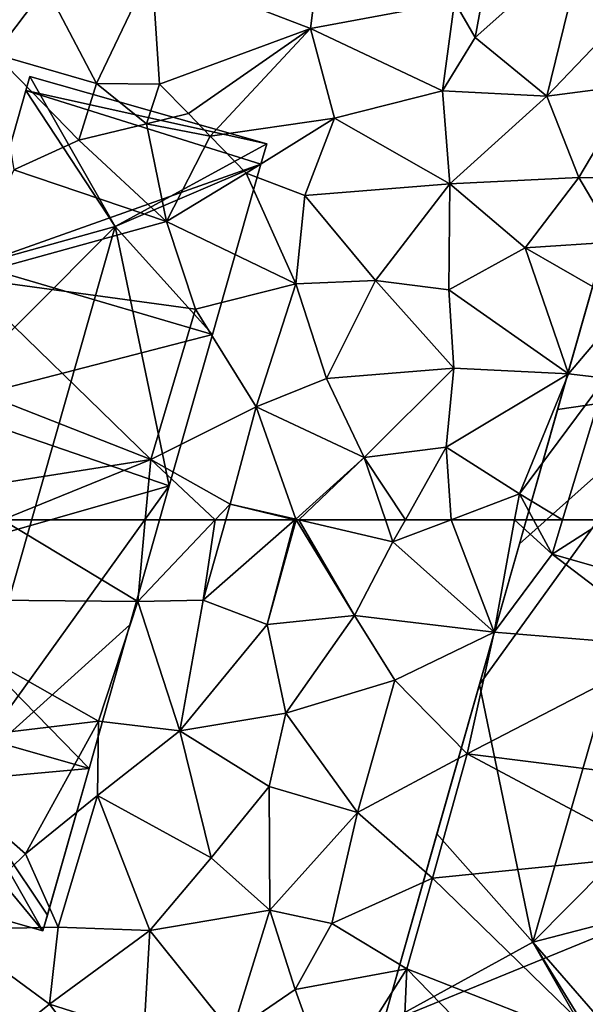
# Model space of a CAD drawing. Extents: x 572995 to 574072, y 6225980 to 6227022.
# Drawn here: x 573256 to 573280, y 6226605 to 6226646 of the extents above; entities that cross this region are included whole.
import ezdxf

# ---------------------------------------------------------------- set-up
doc = ezdxf.new("R2010")
doc.units = 0
doc.header["$MEASUREMENT"] = 0
doc.layers.add('Bygninger_LOD2', color=1, linetype='Continuous')
doc.layers.add('Terraen', color=33, linetype='Continuous')

# ---------------------------------------------------------------- blocks, each defined once
blk = doc.blocks.new('1km_6226_573_UTM32_ACAD_1_FMEBLOCK24')
at = {"layer": 'Terraen', "color": 9, "true_color": 0xbbbbbb}
for points in [[(-61.94, 59.21, 76.74), (-51.39, 59.11, 76.75), (-57.006, 62.5, 76.691)], [(-51.085, 62.5, 76.727), (-57.006, 62.5, 76.691), (-51.39, 59.11, 76.75)], [(-48.185, 62.5, 76.725), (-51.085, 62.5, 76.727), (-51.39, 59.11, 76.75)], [(-48.185, 62.5, 76.725), (-51.39, 59.11, 76.75), (-48.68, 59.17, 76.71)], [(-44.884, 62.5, 76.651), (-48.68, 59.17, 76.71), (-46.04, 58.16, 76.63)], [(-44.884, 62.5, 76.651), (-47.751, 62.5, 76.718), (-48.68, 59.17, 76.71)], [(-47.751, 62.5, 76.718), (-48.185, 62.5, 76.725), (-48.68, 59.17, 76.71)], [(-44.832, 62.5, 76.65), (-44.858, 62.5, 76.65), (-46.04, 58.16, 76.63)], [(-44.832, 62.5, 76.65), (-46.04, 58.16, 76.63), (-42.41, 58.53, 76.65)], [(-44.858, 62.5, 76.65), (-44.884, 62.5, 76.651), (-46.04, 58.16, 76.63)], [(-44.832, 62.5, 76.65), (-42.41, 58.53, 76.65), (-44.723, 62.5, 76.649)], [(-42.41, 58.53, 76.65), (-40.82, 61.58, 76.63), (-44.723, 62.5, 76.649)], [(-44.723, 62.5, 76.649), (-40.82, 61.58, 76.63), (-41.133, 62.5, 76.622)], [(-41.133, 62.5, 76.622), (-40.82, 61.58, 76.63), (-40.304, 62.5, 76.632)], [(-40.304, 62.5, 76.632), (-40.82, 61.58, 76.63), (-38.41, 62.5, 76.676)], [(-38.41, 62.5, 76.676), (-40.82, 61.58, 76.63), (-36.63, 57.84, 76.75)], [(-38.41, 62.5, 76.676), (-36.63, 57.84, 76.75), (-35.778, 62.5, 76.734)], [(-35.778, 62.5, 76.734), (-36.63, 57.84, 76.75), (-34.23, 61.07, 76.72)], [(-35.778, 62.5, 76.734), (-34.23, 61.07, 76.72), (-34.999, 62.5, 76.726)], [(-34.999, 62.5, 76.726), (-34.23, 61.07, 76.72), (-33.796, 62.5, 76.718)], [(-32.006, 62.5, 76.707), (-34.23, 61.07, 76.72), (-26.03, 58.74, 76.77)], [(-33.796, 62.5, 76.718), (-34.23, 61.07, 76.72), (-32.006, 62.5, 76.707)], [(-36.63, 57.84, 76.75), (-40.82, 61.58, 76.63), (-42.41, 58.53, 76.65)], [(-34.23, 61.07, 76.72), (-36.63, 57.84, 76.75), (-29.18, 57.23, 76.13)], [(-34.23, 61.07, 76.72), (-29.18, 57.23, 76.13), (-26.03, 58.74, 76.77)], [(-61.94, 59.21, 76.74), (-53.03, 54.16, 76.71), (-51.39, 59.11, 76.75)], [(-61.2, 53.17, 77.03), (-53.03, 54.16, 76.71), (-61.94, 59.21, 76.74)], [(-51.39, 59.11, 76.75), (-49.65, 53.76, 76.71), (-48.68, 59.17, 76.71)], [(-46.04, 58.16, 76.63), (-48.68, 59.17, 76.71), (-49.65, 53.76, 76.71)], [(-51.39, 59.11, 76.75), (-53.03, 54.16, 76.71), (-49.65, 53.76, 76.71)], [(-46.04, 58.16, 76.63), (-45.26, 54.49, 76.59), (-42.41, 58.53, 76.65)], [(-40.74, 55.86, 76.66), (-42.41, 58.53, 76.65), (-45.26, 54.49, 76.59)], [(-36.63, 57.84, 76.75), (-42.41, 58.53, 76.65), (-40.74, 55.86, 76.66)], [(-46.04, 58.16, 76.63), (-49.65, 53.76, 76.71), (-45.26, 54.49, 76.59)], [(-37.75, 52.8, 76.77), (-36.63, 57.84, 76.75), (-40.74, 55.86, 76.66)], [(-37.75, 52.8, 76.77), (-29.18, 57.23, 76.13), (-36.63, 57.84, 76.75)], [(-37.75, 52.8, 76.77), (-28.51, 51.65, 76.78), (-29.18, 57.23, 76.13)], [(-40.74, 55.86, 76.66), (-45.26, 54.49, 76.59), (-42.29, 50.37, 76.7)], [(-37.75, 52.8, 76.77), (-40.74, 55.86, 76.66), (-42.29, 50.37, 76.7)], [(-45.26, 54.49, 76.59), (-49.65, 53.76, 76.71), (-45.95, 51.45, 76.62)], [(-45.26, 54.49, 76.59), (-45.95, 51.45, 76.62), (-42.29, 50.37, 76.7)], [(-61.2, 53.17, 77.03), (-56.05, 48.66, 76.69), (-53.03, 54.16, 76.71)], [(-53.03, 54.16, 76.71), (-56.05, 48.66, 76.69), (-53.06, 51.08, 76.66)], [(-53.03, 54.16, 76.71), (-53.06, 51.08, 76.66), (-49.65, 53.76, 76.71)], [(-49.65, 53.76, 76.71), (-53.06, 51.08, 76.66), (-48.35, 48.49, 76.66)], [(-49.65, 53.76, 76.71), (-48.35, 48.49, 76.66), (-45.95, 51.45, 76.62)], [(-59.27, 45.52, 76.41), (-56.05, 48.66, 76.69), (-61.2, 53.17, 77.03)], [(-39.18, 47.65, 76.77), (-37.75, 52.8, 76.77), (-42.29, 50.37, 76.7)], [(-39.18, 47.65, 76.77), (-29.84, 48.59, 76.65), (-37.75, 52.8, 76.77)], [(-37.75, 52.8, 76.77), (-29.84, 48.59, 76.65), (-28.51, 51.65, 76.78)], [(-45.93, 46.33, 76.7), (-45.95, 51.45, 76.62), (-48.35, 48.49, 76.66)], [(-45.93, 46.33, 76.7), (-42.29, 50.37, 76.7), (-45.95, 51.45, 76.62)], [(-53.06, 51.08, 76.66), (-56.05, 48.66, 76.69), (-54.7, 45.62, 76.62)], [(-53.06, 51.08, 76.66), (-54.7, 45.62, 76.62), (-50.89, 45.49, 76.66)], [(-53.06, 51.08, 76.66), (-50.89, 45.49, 76.66), (-48.35, 48.49, 76.66)], [(-43.35, 45.78, 76.69), (-42.29, 50.37, 76.7), (-45.93, 46.33, 76.7)], [(-43.35, 45.78, 76.69), (-39.18, 47.65, 76.77), (-42.29, 50.37, 76.7)], [(-59.27, 45.52, 76.41), (-54.7, 45.62, 76.62), (-56.05, 48.66, 76.69)], [(-39.18, 47.65, 76.77), (-32, 40.66, 76.76), (-29.84, 48.59, 76.65)], [(-45.93, 46.33, 76.7), (-48.35, 48.49, 76.66), (-50.89, 45.49, 76.66)], [(-40.25, 43.9, 76.66), (-39.18, 47.65, 76.77), (-43.35, 45.78, 76.69)], [(-40.25, 43.9, 76.66), (-32, 40.66, 76.76), (-39.18, 47.65, 76.77)], [(-47.5, 41.24, 76.38), (-45.93, 46.33, 76.7), (-50.89, 45.49, 76.66)], [(-47.5, 41.24, 76.38), (-44.88, 43.04, 76.69), (-45.93, 46.33, 76.7)], [(-44.88, 43.04, 76.69), (-43.35, 45.78, 76.69), (-45.93, 46.33, 76.7)], [(-44.88, 43.04, 76.69), (-40.25, 43.9, 76.66), (-43.35, 45.78, 76.69)], [(-55.06, 42.43, 76.31), (-54.7, 45.62, 76.62), (-59.27, 45.52, 76.41)], [(-58.54, 39.65, 76.18), (-55.06, 42.43, 76.31), (-59.27, 45.52, 76.41)], [(-55.06, 42.43, 76.31), (-50.89, 45.49, 76.66), (-54.7, 45.62, 76.62)], [(-55.06, 42.43, 76.31), (-51.14, 41.19, 76.28), (-50.89, 45.49, 76.66)], [(-47.5, 41.24, 76.38), (-50.89, 45.49, 76.66), (-51.14, 41.19, 76.28)], [(-44.88, 43.04, 76.69), (-43.39, 38.94, 76.25), (-40.25, 43.9, 76.66)], [(-40.25, 43.9, 76.66), (-43.39, 38.94, 76.25), (-40.45, 39.21, 76.36)], [(-40.25, 43.9, 76.66), (-40.45, 39.21, 76.36), (-35.51, 39.02, 76.5)], [(-40.25, 43.9, 76.66), (-35.51, 39.02, 76.5), (-32, 40.66, 76.76)], [(-47.5, 41.24, 76.38), (-43.39, 38.94, 76.25), (-44.88, 43.04, 76.69)], [(-50.547, 36.476, 76.258), (-55.06, 42.43, 76.31), (-58.54, 39.65, 76.18)], [(-50.547, 36.476, 76.258), (-51.14, 41.19, 76.28), (-55.06, 42.43, 76.31)]]:
    blk.add_polyline3d(points, close=True, dxfattribs=at)
blk = doc.blocks.new('1km_6226_573_UTM32_ACAD_1_FMEBLOCK105')
at = {"layer": 'Terraen', "color": 9, "true_color": 0xbbbbbb}
for points in [[(-55.21, -40.42, 76.64), (-58.25, -37.88, 76.62), (-57.32, -43.22, 76.69)], [(-36.77, -38.99, 76.59), (-37.41, -42.52, 77.3), (-32.85, -38.46, 76.94)], [(-34.44, -44.95, 76.61), (-32.85, -38.46, 76.94), (-37.41, -42.52, 77.3)], [(-34.44, -44.95, 76.61), (-30.73, -41.08, 76.38), (-32.85, -38.46, 76.94)], [(-38.27, -41.05, 76.66), (-37.41, -42.52, 77.3), (-36.77, -38.99, 76.59)], [(-55.21, -40.42, 76.64), (-53.1, -44.43, 76.61), (-50.82, -39.63, 76.64)], [(-50.49, -44.46, 76.59), (-50.82, -39.63, 76.64), (-53.1, -44.43, 76.61)], [(-44.24, -42.15, 76.67), (-43.94, -39.73, 76.65), (-50.82, -39.63, 76.64)], [(-44.24, -42.15, 76.67), (-50.82, -39.63, 76.64), (-50.49, -44.46, 76.59)], [(-38.27, -41.05, 76.66), (-43.94, -39.73, 76.65), (-44.24, -42.15, 76.67)], [(-55.21, -40.42, 76.64), (-57.32, -43.22, 76.69), (-53.1, -44.43, 76.61)], [(-38.27, -41.05, 76.66), (-44.24, -42.15, 76.67), (-38.77, -44.73, 76.64)], [(-38.27, -41.05, 76.66), (-38.77, -44.73, 76.64), (-37.41, -42.52, 77.3)], [(-34.44, -44.95, 76.61), (-30.84, -44.49, 76.57), (-30.73, -41.08, 76.38)], [(-44.24, -42.15, 76.67), (-50.49, -44.46, 76.59), (-49.29, -45.67, 75.74)], [(-44.24, -42.15, 76.67), (-49.29, -45.67, 75.74), (-48.39, -46.61, 75.78)], [(-44.24, -42.15, 76.67), (-48.39, -46.61, 75.78), (-43.24, -45.87, 76.65)], [(-44.24, -42.15, 76.67), (-43.24, -45.87, 76.65), (-38.77, -44.73, 76.64)], [(-34.44, -44.95, 76.61), (-37.41, -42.52, 77.3), (-38.77, -44.73, 76.64)], [(-53.84, -46.77, 76.73), (-53.1, -44.43, 76.61), (-57.32, -43.22, 76.69)], [(-56.53, -48, 76.77), (-53.84, -46.77, 76.73), (-57.32, -43.22, 76.69)], [(-53.84, -46.77, 76.73), (-51.03, -46.1, 74.18), (-53.1, -44.43, 76.61)], [(-51.03, -46.1, 74.18), (-50.49, -44.46, 76.59), (-53.1, -44.43, 76.61)], [(-51.03, -46.1, 74.18), (-49.29, -45.67, 75.74), (-50.49, -44.46, 76.59)], [(-38.47, -48.58, 76.66), (-38.77, -44.73, 76.64), (-43.24, -45.87, 76.65)], [(-38.47, -48.58, 76.66), (-34.44, -44.95, 76.61), (-38.77, -44.73, 76.64)], [(-33.12, -48.32, 76.64), (-30.84, -44.49, 76.57), (-34.44, -44.95, 76.61)], [(-33.12, -48.32, 76.64), (-28.75, -48.37, 76.69), (-30.84, -44.49, 76.57)], [(-38.47, -48.58, 76.66), (-33.12, -48.32, 76.64), (-34.44, -44.95, 76.61)], [(-48.39, -46.61, 75.78), (-49.29, -45.67, 75.74), (-51.03, -46.1, 74.18)], [(-43.24, -45.87, 76.65), (-48.39, -46.61, 75.78), (-46.9, -48.14, 76.67)], [(-44.48, -49.07, 76.74), (-43.24, -45.87, 76.65), (-46.9, -48.14, 76.67)], [(-38.47, -48.58, 76.66), (-43.24, -45.87, 76.65), (-44.48, -49.07, 76.74)], [(-53.84, -46.77, 76.73), (-50.2, -50.15, 76.67), (-51.03, -46.1, 74.18)], [(-50.2, -50.15, 76.67), (-48.39, -46.61, 75.78), (-51.03, -46.1, 74.18)], [(-56.53, -48, 76.77), (-50.2, -50.15, 76.67), (-53.84, -46.77, 76.73)], [(-50.2, -50.15, 76.67), (-46.9, -48.14, 76.67), (-48.39, -46.61, 75.78)], [(-58.62, -52.46, 76.78), (-50.2, -50.15, 76.67), (-56.53, -48, 76.77)], [(-44.85, -52.73, 76.7), (-46.9, -48.14, 76.67), (-50.2, -50.15, 76.67)], [(-44.85, -52.73, 76.7), (-44.48, -49.07, 76.74), (-46.9, -48.14, 76.67)], [(-35.34, -51.24, 76.68), (-33.12, -48.32, 76.64), (-38.47, -48.58, 76.66)], [(-35.34, -51.24, 76.68), (-31.55, -50.99, 76.57), (-33.12, -48.32, 76.64)], [(-31.55, -50.99, 76.57), (-28.75, -48.37, 76.69), (-33.12, -48.32, 76.64)], [(-41.54, -52.59, 76.62), (-38.47, -48.58, 76.66), (-44.48, -49.07, 76.74)], [(-38.51, -52.97, 76.64), (-38.47, -48.58, 76.66), (-41.54, -52.59, 76.62)], [(-38.51, -52.97, 76.64), (-35.34, -51.24, 76.68), (-38.47, -48.58, 76.66)], [(-44.85, -52.73, 76.7), (-41.54, -52.59, 76.62), (-44.48, -49.07, 76.74)], [(-58.62, -52.46, 76.78), (-49.01, -53.78, 76.71), (-50.2, -50.15, 76.67)], [(-44.85, -52.73, 76.7), (-50.2, -50.15, 76.67), (-49.01, -53.78, 76.71)], [(-33.54, -56.46, 76.68), (-35.34, -51.24, 76.68), (-38.51, -52.97, 76.64)], [(-31.16, -53.64, 76.71), (-31.55, -50.99, 76.57), (-35.34, -51.24, 76.68)], [(-33.54, -56.46, 76.68), (-31.16, -53.64, 76.71), (-35.34, -51.24, 76.68)], [(-60.18, -56.34, 76.67), (-50.86, -60, 76.71), (-58.62, -52.46, 76.78)], [(-58.62, -52.46, 76.78), (-50.86, -60, 76.71), (-49.01, -53.78, 76.71)], [(-43.58, -56.65, 76.61), (-41.54, -52.59, 76.62), (-44.85, -52.73, 76.7)], [(-38.3, -56.22, 76.6), (-41.54, -52.59, 76.62), (-43.58, -56.65, 76.61)], [(-38.3, -56.22, 76.6), (-38.51, -52.97, 76.64), (-41.54, -52.59, 76.62)], [(-46.49, -57.82, 76.66), (-44.85, -52.73, 76.7), (-49.01, -53.78, 76.71)], [(-46.49, -57.82, 76.66), (-43.58, -56.65, 76.61), (-44.85, -52.73, 76.7)], [(-33.54, -56.46, 76.68), (-38.51, -52.97, 76.64), (-38.3, -56.22, 76.6)], [(-46.49, -57.82, 76.66), (-49.01, -53.78, 76.71), (-50.86, -60, 76.71)], [(-32.02, -56.64, 76.71), (-31.16, -53.64, 76.71), (-33.54, -56.46, 76.68)], [(-38.3, -56.22, 76.6), (-43.58, -56.65, 76.61), (-42.01, -59.92, 76.6)], [(-38.3, -56.22, 76.6), (-42.01, -59.92, 76.6), (-38.62, -59.5, 76.64)], [(-33.54, -56.46, 76.68), (-38.3, -56.22, 76.6), (-38.62, -59.5, 76.64)], [(-59.01, -61.29, 76.67), (-50.86, -60, 76.71), (-60.18, -56.34, 76.67)], [(-46.49, -57.82, 76.66), (-42.01, -59.92, 76.6), (-43.58, -56.65, 76.61)], [(-35.58, -61.42, 76.73), (-33.54, -56.46, 76.68), (-38.62, -59.5, 76.64)], [(-35.58, -61.42, 76.73), (-32.02, -56.64, 76.71), (-33.54, -56.46, 76.68)], [(-33.796, -62.5, 76.718), (-32.02, -56.64, 76.71), (-35.58, -61.42, 76.73)], [(-33.796, -62.5, 76.718), (-32.006, -62.5, 76.707), (-32.02, -56.64, 76.71)], [(-46.49, -57.82, 76.66), (-50.86, -60, 76.71), (-47.57, -61.85, 76.72)], [(-46.49, -57.82, 76.66), (-47.57, -61.85, 76.72), (-44.85, -62.47, 76.65)], [(-46.49, -57.82, 76.66), (-44.85, -62.47, 76.65), (-42.01, -59.92, 76.6)], [(-40.304, -62.5, 76.632), (-38.62, -59.5, 76.64), (-42.01, -59.92, 76.6)], [(-40.304, -62.5, 76.632), (-38.41, -62.5, 76.676), (-38.62, -59.5, 76.64)], [(-38.41, -62.5, 76.676), (-35.58, -61.42, 76.73), (-38.62, -59.5, 76.64)], [(-44.723, -62.5, 76.649), (-42.01, -59.92, 76.6), (-44.85, -62.47, 76.65)], [(-44.723, -62.5, 76.649), (-41.133, -62.5, 76.622), (-42.01, -59.92, 76.6)], [(-41.133, -62.5, 76.622), (-40.304, -62.5, 76.632), (-42.01, -59.92, 76.6)], [(-50.86, -60, 76.71), (-59.01, -61.29, 76.67), (-57.006, -62.5, 76.691)], [(-51.085, -62.5, 76.727), (-50.86, -60, 76.71), (-57.006, -62.5, 76.691)], [(-48.185, -62.5, 76.725), (-50.86, -60, 76.71), (-51.085, -62.5, 76.727)], [(-48.185, -62.5, 76.725), (-47.57, -61.85, 76.72), (-50.86, -60, 76.71)], [(-38.41, -62.5, 76.676), (-35.778, -62.5, 76.734), (-35.58, -61.42, 76.73)], [(-35.778, -62.5, 76.734), (-34.999, -62.5, 76.726), (-35.58, -61.42, 76.73)], [(-34.999, -62.5, 76.726), (-33.796, -62.5, 76.718), (-35.58, -61.42, 76.73)], [(-47.751, -62.5, 76.718), (-47.57, -61.85, 76.72), (-48.185, -62.5, 76.725)], [(-44.884, -62.5, 76.651), (-47.57, -61.85, 76.72), (-47.751, -62.5, 76.718)], [(-44.884, -62.5, 76.651), (-44.85, -62.47, 76.65), (-47.57, -61.85, 76.72)], [(-44.858, -62.5, 76.65), (-44.85, -62.47, 76.65), (-44.884, -62.5, 76.651)], [(-44.832, -62.5, 76.65), (-44.85, -62.47, 76.65), (-44.858, -62.5, 76.65)], [(-44.832, -62.5, 76.65), (-44.723, -62.5, 76.649), (-44.85, -62.47, 76.65)]]:
    blk.add_polyline3d(points, close=True, dxfattribs=at)
blk = doc.blocks.new('building_139965')
at = {"layer": 'Bygninger_LOD2', "color": 16, "true_color": 0x7e0000}
for points in [[(-3.865, 5.195, 76.7), (-0.305, 17.715, 76.61), (-9.525, -14.715, 76.57)], [(-9.525, -14.715, 76.57), (-0.305, 17.715, 76.61), (2.495, -9.805, 76.65)], [(-3.865, 5.195, 76.7), (-2.285, 10.765, 76.71), (-0.305, 17.715, 76.61)], [(-2.285, 10.765, 76.71), (-0.535, 16.925, 76.62), (-0.305, 17.715, 76.61)], [(-0.535, 16.925, 76.62), (-0.535, 16.925, 83.4), (-0.305, 17.715, 76.61)], [(-0.305, 17.715, 76.61), (-0.535, 16.925, 83.4), (-0.305, 17.715, 83.43)], [(-0.535, 16.925, 83.4), (-0.305, 17.715, 83.43), (3.295, 11.575, 84.59)], [(3.295, 11.575, 84.59), (-0.305, 17.715, 83.43), (1.005, 17.345, 83.44)], [(1.005, 17.345, 83.44), (1.005, 17.345, 76.58), (-0.305, 17.715, 76.61)], [(1.005, 17.345, 83.44), (-0.305, 17.715, 76.61), (-0.305, 17.715, 83.43)], [(2.495, -9.805, 76.65), (-0.305, 17.715, 76.61), (1.005, 17.345, 76.58)], [(9.525, 14.935, 83.41), (3.295, 11.575, 84.59), (1.005, 17.345, 83.44)], [(9.525, 14.935, 76.67), (1.005, 17.345, 76.58), (1.005, 17.345, 83.44)], [(9.525, 14.935, 83.41), (9.525, 14.935, 76.67), (1.005, 17.345, 83.44)], [(1.005, 17.345, 76.58), (9.525, 14.935, 76.67), (2.495, -9.805, 76.65)], [(-0.535, 16.925, 76.62), (-2.285, 10.765, 76.71), (-0.535, 16.925, 83.4)], [(-0.535, 16.925, 83.4), (-2.285, 10.765, 76.71), (-2.285, 10.765, 83.41)], [(-2.285, 10.765, 83.41), (-0.535, 16.925, 83.4), (3.295, 11.575, 84.59)], [(5.905, 2.165, 83.39), (2.495, -9.805, 76.65), (9.525, 14.935, 76.67)], [(3.295, 11.575, 84.59), (9.525, 14.935, 83.41), (7.665, 8.375, 83.4)], [(7.665, 8.375, 83.4), (5.905, 2.165, 83.39), (9.525, 14.935, 76.67)], [(7.665, 8.375, 83.4), (9.525, 14.935, 76.67), (9.525, 14.935, 83.41)], [(-3.305, -11.305, 84.58), (-5.525, -0.625, 83.41), (3.295, 11.575, 84.59)], [(-5.525, -0.625, 83.41), (-3.865, 5.195, 83.41), (3.295, 11.575, 84.59)], [(-3.865, 5.195, 83.41), (-2.285, 10.765, 83.41), (3.295, 11.575, 84.59)], [(4.235, -3.695, 83.38), (-3.305, -11.305, 84.58), (3.295, 11.575, 84.59)], [(4.235, -3.695, 83.38), (3.295, 11.575, 84.59), (5.905, 2.165, 83.39)], [(3.295, 11.575, 84.59), (7.665, 8.375, 83.4), (5.905, 2.165, 83.39)], [(-2.285, 10.765, 83.41), (-2.285, 10.765, 76.71), (-3.865, 5.195, 83.41)], [(-3.865, 5.195, 83.41), (-2.285, 10.765, 76.71), (-3.865, 5.195, 76.7)], [(-7.285, -6.815, 83.41), (-3.865, 5.195, 76.7), (-9.525, -14.715, 76.57)], [(-5.525, -0.625, 83.41), (-3.865, 5.195, 76.7), (-7.285, -6.815, 83.41)], [(-5.525, -0.625, 83.41), (-3.865, 5.195, 83.41), (-3.865, 5.195, 76.7)], [(4.235, -3.695, 83.38), (2.495, -9.805, 76.65), (5.905, 2.165, 83.39)], [(-7.285, -6.815, 83.41), (-5.525, -0.625, 83.41), (-3.305, -11.305, 84.58)], [(-3.305, -11.305, 84.58), (4.235, -3.695, 83.38), (2.495, -9.805, 83.37)], [(4.235, -3.695, 83.38), (2.495, -9.805, 83.37), (2.495, -9.805, 76.65)], [(-9.525, -14.715, 83.42), (-7.285, -6.815, 83.41), (-3.305, -11.305, 84.58)], [(-9.525, -14.715, 76.57), (-9.525, -14.715, 83.42), (-7.285, -6.815, 83.41)], [(-9.525, -14.715, 76.57), (2.495, -9.805, 76.65), (0.745, -15.975, 76.61)], [(0.745, -15.975, 83.36), (-3.305, -11.305, 84.58), (2.495, -9.805, 83.37)], [(2.495, -9.805, 76.65), (2.495, -9.805, 83.37), (0.745, -15.975, 83.36)], [(0.745, -15.975, 76.61), (2.495, -9.805, 76.65), (0.745, -15.975, 83.36)], [(0.225, -17.475, 83.39), (-9.525, -14.715, 83.42), (-3.305, -11.305, 84.58)], [(0.745, -15.975, 83.36), (0.305, -17.175, 83.38), (-3.305, -11.305, 84.58)], [(0.225, -17.475, 83.39), (-3.305, -11.305, 84.58), (0.305, -17.175, 83.38)], [(0.225, -17.475, 83.39), (-9.525, -14.715, 83.42), (-9.525, -14.715, 76.57), (0.225, -17.475, 76.61)], [(0.305, -17.175, 76.6), (-9.525, -14.715, 76.57), (0.745, -15.975, 76.61)], [(0.225, -17.475, 76.61), (-9.525, -14.715, 76.57), (0.305, -17.175, 76.6)], [(2.175, -17.715, 82.93), (0.305, -17.175, 83.38), (0.745, -15.975, 83.36)], [(0.745, -15.975, 76.61), (2.175, -17.715, 76.68), (0.305, -17.175, 76.6)], [(2.525, -16.475, 76.68), (0.745, -15.975, 76.61), (0.745, -15.975, 83.36), (2.525, -16.475, 82.93)], [(2.525, -16.475, 82.93), (2.175, -17.715, 82.93), (0.745, -15.975, 83.36)], [(2.175, -17.715, 76.68), (0.745, -15.975, 76.61), (2.525, -16.475, 76.68)], [(2.175, -17.715, 76.68), (2.525, -16.475, 76.68), (2.525, -16.475, 82.93), (2.175, -17.715, 82.93)], [(0.305, -17.175, 83.38), (0.225, -17.475, 83.39), (0.225, -17.475, 76.61), (0.305, -17.175, 76.6)], [(2.175, -17.715, 76.68), (2.175, -17.715, 82.93), (0.305, -17.175, 83.38), (0.305, -17.175, 76.6)]]:
    blk.add_3dface(points, dxfattribs=at)
blk = doc.blocks.new('building_93264')
at = {"layer": 'Bygninger_LOD2', "color": 16, "true_color": 0x7e0000}
for points in [[(-0.435, 17.115, 83.4), (-0.275, 17.695, 83.41), (3.265, 11.485, 84.59)], [(-0.275, 17.695, 76.69), (9.545, 14.905, 76.62), (-0.435, 17.115, 76.69)], [(-0.435, 17.115, 83.4), (-0.275, 17.695, 76.69), (-0.435, 17.115, 76.69)], [(-0.275, 17.695, 83.41), (-0.275, 17.695, 76.69), (-0.435, 17.115, 83.4)], [(9.545, 14.905, 83.4), (3.265, 11.485, 84.59), (-0.275, 17.695, 83.41)], [(9.545, 14.905, 76.62), (-0.275, 17.695, 76.69), (-0.275, 17.695, 83.41), (9.545, 14.905, 83.4)], [(3.265, 11.485, 84.59), (-2.495, 9.885, 83.4), (-0.435, 17.115, 83.4)], [(-0.435, 17.115, 76.69), (9.305, 14.065, 76.63), (-2.495, 9.885, 76.68)], [(-2.495, 9.885, 83.4), (-0.435, 17.115, 83.4), (-0.435, 17.115, 76.69)], [(-2.495, 9.885, 83.4), (-0.435, 17.115, 76.69), (-2.495, 9.885, 76.68)], [(9.545, 14.905, 76.62), (9.305, 14.065, 76.63), (-0.435, 17.115, 76.69)], [(3.265, 11.485, 84.59), (9.545, 14.905, 83.4), (9.305, 14.065, 83.39)], [(9.305, 14.065, 83.39), (9.305, 14.065, 76.63), (9.545, 14.905, 76.62)], [(9.545, 14.905, 76.62), (9.545, 14.905, 83.4), (9.305, 14.065, 83.39)], [(9.305, 14.065, 76.63), (7.295, 7.015, 76.62), (-2.495, 9.885, 76.68)], [(7.295, 7.015, 83.39), (3.265, 11.485, 84.59), (9.305, 14.065, 83.39)], [(9.305, 14.065, 83.39), (7.295, 7.015, 83.39), (9.305, 14.065, 76.63)], [(7.295, 7.015, 83.39), (7.295, 7.015, 76.62), (9.305, 14.065, 76.63)], [(-3.285, -11.465, 84.6), (-4.155, 4.055, 83.41), (3.265, 11.485, 84.59)], [(3.265, 11.485, 84.59), (-4.155, 4.055, 83.41), (-2.495, 9.885, 83.4)], [(-3.285, -11.465, 84.6), (3.265, 11.485, 84.59), (5.505, 0.735, 83.4)], [(5.505, 0.735, 83.4), (3.265, 11.485, 84.59), (7.295, 7.015, 83.39)], [(-2.495, 9.885, 76.68), (7.295, 7.015, 76.62), (-4.155, 4.055, 76.7)], [(-2.495, 9.885, 83.4), (-2.495, 9.885, 76.68), (-4.155, 4.055, 76.7)], [(-2.495, 9.885, 83.4), (-4.155, 4.055, 76.7), (-4.155, 4.055, 83.41)], [(-4.155, 4.055, 76.7), (7.295, 7.015, 76.62), (5.505, 0.735, 76.65)], [(7.295, 7.015, 83.39), (5.505, 0.735, 83.4), (5.505, 0.735, 76.65)], [(7.295, 7.015, 83.39), (5.505, 0.735, 76.65), (7.295, 7.015, 76.62)], [(-3.285, -11.465, 84.6), (-6.035, -2.555, 83.41), (-4.155, 4.055, 83.41)], [(-6.035, -2.555, 76.69), (-4.155, 4.055, 76.7), (5.505, 0.735, 76.65)], [(-4.155, 4.055, 76.7), (-6.035, -2.555, 76.69), (-6.035, -2.555, 83.41)], [(-4.155, 4.055, 83.41), (-4.155, 4.055, 76.7), (-6.035, -2.555, 83.41)], [(2.185, -10.965, 76.66), (-6.035, -2.555, 76.69), (5.505, 0.735, 76.65)], [(3.875, -5.015, 83.4), (-3.285, -11.465, 84.6), (5.505, 0.735, 83.4)], [(5.505, 0.735, 76.65), (3.875, -5.015, 83.4), (2.185, -10.965, 76.66)], [(5.505, 0.735, 83.4), (3.875, -5.015, 83.4), (5.505, 0.735, 76.65)], [(-3.285, -11.465, 84.6), (-7.625, -8.165, 83.42), (-6.035, -2.555, 83.41)], [(-7.625, -8.165, 76.66), (-6.035, -2.555, 76.69), (2.185, -10.965, 76.66)], [(-6.035, -2.555, 76.69), (-7.625, -8.165, 76.66), (-7.625, -8.165, 83.42)], [(-6.035, -2.555, 83.41), (-6.035, -2.555, 76.69), (-7.625, -8.165, 83.42)], [(2.185, -10.965, 83.4), (-3.285, -11.465, 84.6), (3.875, -5.015, 83.4)], [(2.185, -10.965, 76.66), (3.875, -5.015, 83.4), (2.185, -10.965, 83.4)], [(-9.545, -14.905, 83.41), (-7.625, -8.165, 83.42), (-3.285, -11.465, 84.6)], [(0.265, -17.695, 76.59), (-9.545, -14.905, 76.57), (-7.625, -8.165, 76.66)], [(-7.625, -8.165, 76.66), (-9.545, -14.905, 76.57), (-9.545, -14.905, 83.41)], [(-7.625, -8.165, 83.42), (-7.625, -8.165, 76.66), (-9.545, -14.905, 83.41)], [(0.265, -17.695, 76.59), (-7.625, -8.165, 76.66), (2.185, -10.965, 76.66)], [(0.455, -17.045, 83.4), (-3.285, -11.465, 84.6), (2.185, -10.965, 83.4)], [(0.455, -17.045, 76.62), (0.265, -17.695, 76.59), (2.185, -10.965, 76.66)], [(0.455, -17.045, 83.4), (2.185, -10.965, 76.66), (2.185, -10.965, 83.4)], [(0.455, -17.045, 76.62), (2.185, -10.965, 76.66), (0.455, -17.045, 83.4)], [(0.265, -17.695, 83.42), (-9.545, -14.905, 83.41), (-3.285, -11.465, 84.6)], [(0.265, -17.695, 83.42), (-3.285, -11.465, 84.6), (0.455, -17.045, 83.4)], [(0.265, -17.695, 83.42), (-9.545, -14.905, 83.41), (-9.545, -14.905, 76.57), (0.265, -17.695, 76.59)], [(0.455, -17.045, 76.62), (0.455, -17.045, 83.4), (0.265, -17.695, 83.42)], [(0.455, -17.045, 76.62), (0.265, -17.695, 83.42), (0.265, -17.695, 76.59)]]:
    blk.add_3dface(points, dxfattribs=at)

msp = doc.modelspace()

# ---------------------------------------------------------------- block references
at = {"layer": 'Bygninger_LOD2', "color": 16, "true_color": 0x7e0000}
for name, p in [('building_93264', (573256.905, 6226625.665)), ('building_139965', (573280.785, 6226618.805))]:
    msp.add_blockref(name, p, dxfattribs=at)
at = {"layer": 'Terraen', "color": 9, "true_color": 0xbbbbbb}
for name, p in [('1km_6226_573_UTM32_ACAD_1_FMEBLOCK105', (573312.5, 6226687.5)), ('1km_6226_573_UTM32_ACAD_1_FMEBLOCK24', (573312.5, 6226562.5))]:
    msp.add_blockref(name, p, dxfattribs=at)

doc.saveas('drawing.dxf')
